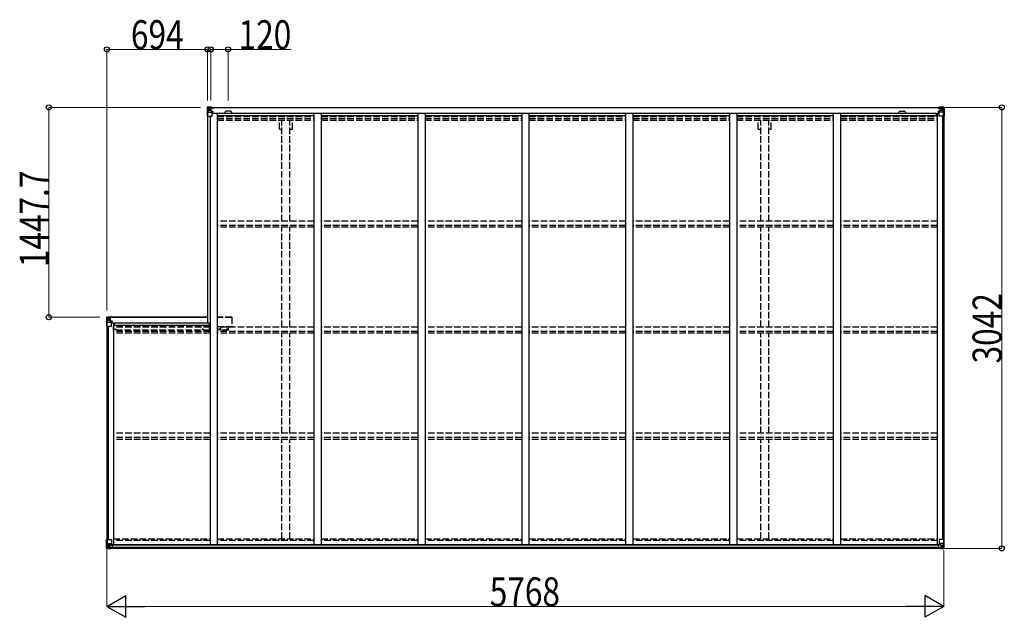
# Model space of a CAD drawing. Units: millimetres. Extents: x 0 to 67280, y 0 to 47520.
# Drawn here: x 48911 to 55698, y 27166 to 31288 of the extents above; entities that cross this region are included whole.
import ezdxf

# ---------------------------------------------------------------- set-up
doc = ezdxf.new("R2010")
doc.units = ezdxf.units.MM
doc.linetypes.add('YCENTER_1', pattern=[13, 10, -1, 1, -1])
doc.linetypes.add('YHIDDEN_1', pattern=[4, 3, -1])
for name, color, linetype, lineweight in [('FRONT_V1', 7, 'Continuous', 30), ('YKK_11', 7, 'Continuous', 30), ('YKK_13', 4, 'Continuous', 30), ('YKK_A1', 4, 'Continuous', 30), ('YKK_D', 6, 'Continuous', 13)]:
    doc.layers.add(name, color=color, linetype=linetype, lineweight=lineweight)
doc.styles.add('text-b', font='extslim2.shx', dxfattribs={"width": 0.8, "bigfont": 'extfont2.shx'})

msp = doc.modelspace()

# ---------------------------------------------------------------- linework, layer by layer
at = {"layer": 'FRONT_V1', "ltscale": 1.5}
for p, q in [((50229, 30683.3), (55258, 30683.3)), ((50229, 30681.1), (55258, 30681.1)), ((50238.5, 30643.5), (55229, 30643.5)), ((50273.5, 30627.8), (50939.5, 30627.8)), ((50361, 30657.3), (50337, 30657.3)), ((50989.5, 30627.8), (51655.5, 30627.8)), ((51705.5, 30627.8), (52371.5, 30627.8)), ((52421.5, 30627.8), (53087.5, 30627.8)), ((53137.5, 30627.8), (53803.5, 30627.8)), ((53853.5, 30627.8), (54519.5, 30627.8)), ((54569.5, 30627.8), (55229, 30627.8)), ((55229, 30643.5), (55229, 30620.3))]:
    msp.add_line(p, q, dxfattribs=at)
at = {"layer": 'FRONT_V1'}
for p, q in [((55254, 27641.3), (49539, 27641.3)), ((55244, 27665.9), (49549, 27665.9)), ((55244, 27663.7), (49549, 27663.7)), ((55244, 27663.1), (49549, 27663.1)), ((55244, 27647.3), (49549, 27647.3))]:
    msp.add_line(p, q, dxfattribs=at)
at = {"layer": 'FRONT_V1', "ltscale": 1.5}
for centre, start, end in [((50337, 30644.3), 90, 183.52828), ((50361, 30644.3), 356.47172, 90)]:
    msp.add_arc(centre, 13, start, end, dxfattribs=at)
at = {"layer": 'YKK_11'}
for p, q in [((50229, 30683.3), (50229, 30680.5)), ((55258, 30680.5), (55258, 30683.3))]:
    msp.add_line(p, q, dxfattribs=at)
at = {"layer": 'YKK_13', "linetype": 'Continuous'}
for p, q in [((50204.5, 30683.3), (50204.5, 30683.2)), ((50204.5, 30683.2), (50204.5, 30622.6)), ((50205.4, 30684.3), (50214.5, 30684.8)), ((50205.4, 30684.3), (50205.4, 30684.3)), ((50205.4, 30684.2), (50205.4, 30684.3)), ((50214.4, 30684.6), (50206.4, 30684.2)), ((50207.3, 30683.2), (50207.3, 30683.1)), ((50207.3, 30622.6), (50207.3, 30683.1)), ((50211.3, 30679.8), (50208.5, 30683.4)), ((50212.1, 30676.3), (50214.5, 30676.3)), ((50212.1, 30662.8), (50212.1, 30676.3)), ((50214.5, 30684.8), (50226.5, 30685.6)), ((50226.5, 30685.4), (50214.5, 30684.7)), ((50214.5, 30676.3), (50226.5, 30676.3)), ((50225.5, 30676.3), (50226.5, 30676.3)), ((50233, 30686), (50226.5, 30685.6)), ((50226.5, 30659.5), (50226.5, 30685.6)), ((50226.5, 30684.7), (50233, 30685.1)), ((50228, 30679.8), (50226.5, 30679.8)), ((50228, 30676.3), (50226.5, 30676.3)), ((50233, 30684.6), (50228, 30684.6)), ((50228, 30684.6), (50228, 30659.1)), ((50233, 30684.1), (50228, 30684.1)), ((50228.5, 30679.5), (50228, 30679.5)), ((50228.1, 30678.2), (50232, 30678.2)), ((50228.4, 30678.4), (50228.4, 30678.6)), ((50228.4, 30678.6), (50228.5, 30678.6)), ((50228.5, 30678.4), (50228.4, 30678.4)), ((50236.5, 30680.5), (50228.5, 30680.5)), ((50228.5, 30680.5), (50228.5, 30678.6)), ((50236.5, 30680.5), (50228.5, 30680.5)), ((50228.5, 30679.5), (50236.5, 30679.5)), ((50238.5, 30678.6), (50228.5, 30678.6)), ((50243.5, 30678.5), (50228.5, 30678.4)), ((50232, 30658.5), (50232, 30678.4)), ((50233, 30685.1), (50233, 30686)), ((50233, 30684.6), (50233, 30685.1)), ((50233, 30684.6), (50233, 30684.1)), ((50233, 30684.1), (50233, 30683.3)), ((50236.5, 30679.5), (50236.5, 30681.1)), ((50238, 30683.8), (50238, 30683.3)), ((50238.3, 30683.8), (50238, 30683.8)), ((50238.3, 30683.8), (50239.9, 30683.3)), ((50238.5, 30680.3), (50243.5, 30680.3)), ((50238.5, 30678.6), (50238.5, 30680.3)), ((50238.5, 30678.6), (50244.5, 30678.7)), ((50238.5, 30678.6), (50238.5, 30678.6)), ((50243.5, 30681.1), (50243.5, 30680.3)), ((50243.5, 30680.3), (50244.5, 30680.3)), ((50244.5, 30680.3), (50244.5, 30681.1)), ((50244.5, 30680.3), (50244.5, 30678.7)), ((50244.5, 30678.6), (50244.5, 30678.7)), ((55242.5, 30680.3), (55242.5, 30681.1)), ((55243.5, 30680.3), (55242.5, 30680.3)), ((55242.5, 30680.3), (55242.5, 30678.7)), ((55248.5, 30678.6), (55242.5, 30678.7)), ((55242.5, 30678.6), (55242.5, 30678.7)), ((55243.5, 30681.1), (55243.5, 30680.3)), ((55248.5, 30680.3), (55243.5, 30680.3)), ((55243.5, 30678.5), (55258.5, 30678.4)), ((55248.7, 30683.8), (55247, 30683.3)), ((55248.5, 30678.6), (55248.5, 30680.3)), ((55248.5, 30678.6), (55258.5, 30678.6)), ((55248.5, 30678.6), (55248.5, 30678.6)), ((55248.7, 30683.8), (55249, 30683.8)), ((55249, 30683.8), (55249, 30683.3)), ((55250.5, 30679.5), (55250.5, 30681.1)), ((55250.5, 30680.5), (55258.5, 30680.5)), ((55250.5, 30680.5), (55258.5, 30680.5)), ((55258.5, 30679.5), (55250.5, 30679.5)), ((55254, 30686), (55260.5, 30685.6)), ((55254, 30685.1), (55254, 30686)), ((55260.5, 30684.7), (55254, 30685.1)), ((55254, 30684.6), (55254, 30685.1)), ((55254, 30684.6), (55259, 30684.6)), ((55254, 30684.6), (55254, 30684.1)), ((55254, 30684.1), (55259, 30684.1)), ((55254, 30684.1), (55254, 30683.3)), ((55255, 30658.5), (55255, 30678.4)), ((55258.8, 30678.2), (55255, 30678.2)), ((55258.5, 30680.5), (55258.5, 30678.6)), ((55258.5, 30679.5), (55259, 30679.5)), ((55258.5, 30678.4), (55258.5, 30678.6)), ((55258.5, 30678.6), (55258.5, 30678.6)), ((55258.5, 30678.4), (55258.5, 30678.4)), ((55259, 30684.6), (55259, 30659.1)), ((55259, 30679.8), (55260.5, 30679.8)), ((55259, 30676.3), (55260.5, 30676.3)), ((55260.5, 30659.5), (55260.5, 30685.6)), ((55272.5, 30684.8), (55260.5, 30685.6)), ((55260.5, 30685.4), (55272.5, 30684.7)), ((55261.5, 30676.3), (55260.5, 30676.3)), ((55272.5, 30676.3), (55260.5, 30676.3)), ((55281.5, 30684.3), (55272.5, 30684.8)), ((55272.5, 30684.6), (55280.5, 30684.2)), ((55274.8, 30676.3), (55272.5, 30676.3)), ((55274.8, 30662.8), (55274.8, 30676.3)), ((55275.6, 30679.8), (55278.4, 30683.4)), ((55279.6, 30683.2), (55279.6, 30683.1)), ((55279.6, 30622.6), (55279.6, 30683.1)), ((55281.5, 30684.3), (55281.5, 30684.3)), ((55281.5, 30684.2), (55281.5, 30684.3)), ((55282.5, 30683.3), (55282.5, 30683.2)), ((55282.5, 30683.2), (55282.5, 30622.6)), ((50204.5, 30622.6), (50207.3, 30622.6)), ((50207.3, 30622.6), (50237.5, 30622.6)), ((50207.8, 30649.4), (50212, 30661.5)), ((50207.8, 30649.4), (50214.5, 30649.2)), ((50214.5, 30662.8), (50212.1, 30662.8)), ((50214.5, 30662.8), (50226.5, 30662.8)), ((50214.5, 30662.8), (50214.5, 30662.8)), ((50214.5, 30649.2), (50238.5, 30649.2)), ((50217.1, 30670.1), (50217.1, 30671)), ((50217.1, 30671), (50218, 30671)), ((50218, 30670.1), (50217.1, 30670.1)), ((50219, 30672), (50219, 30673)), ((50219, 30673), (50219.9, 30673)), ((50219, 30668.2), (50219, 30669.1)), ((50219.9, 30668.2), (50219, 30668.2)), ((50219.9, 30673), (50219.9, 30672)), ((50219.9, 30669.1), (50219.9, 30668.2)), ((50220.9, 30671), (50221.9, 30671)), ((50221.9, 30670.1), (50220.9, 30670.1)), ((50221.9, 30671), (50221.9, 30670.1)), ((50228, 30662.8), (50226.5, 30662.8)), ((50227.3, 30659.2), (50237.6, 30657.5)), ((50227.3, 30658.6), (50227.3, 30659.2)), ((50237.6, 30656.9), (50227.3, 30658.6)), ((50232, 30674.6), (50228, 30674.6)), ((50232, 30666.4), (50228, 30666.4)), ((50237.6, 30657.5), (50237.6, 30656.9)), ((50237.9, 30657.5), (50242, 30657.4)), ((50238.5, 30623.6), (50238.5, 30656.7)), ((50242, 30655.7), (50238.5, 30655.7)), ((50243, 30645.6), (50238.5, 30645.6)), ((50242, 30657.4), (50242, 30655.7)), ((50243, 30657.4), (50242, 30657.4)), ((50242, 30655.7), (50243, 30655.7)), ((50243, 30643.5), (50243, 30657.4)), ((55244, 30657.4), (55245, 30657.4)), ((55244, 30641.2), (55244, 30657.4)), ((55245, 30655.7), (55244, 30655.7)), ((55244, 30645.6), (55248.5, 30645.6)), ((55249, 30657.5), (55245, 30657.4)), ((55245, 30657.4), (55245, 30655.7)), ((55245, 30655.7), (55248.5, 30655.7)), ((55248.5, 30623.6), (55248.5, 30656.7)), ((55272.5, 30649.2), (55248.5, 30649.2)), ((55259.6, 30659.2), (55249.3, 30657.5)), ((55249.3, 30656.9), (55259.6, 30658.6)), ((55249.3, 30657.5), (55249.3, 30656.9)), ((55279.6, 30622.6), (55249.5, 30622.6)), ((55255, 30674.6), (55259, 30674.6)), ((55255, 30666.4), (55259, 30666.4)), ((55259, 30662.8), (55260.5, 30662.8)), ((55259.6, 30658.6), (55259.6, 30659.2)), ((55272.5, 30662.8), (55260.5, 30662.8)), ((55266, 30671), (55265.1, 30671)), ((55265.1, 30671), (55265.1, 30670.1)), ((55265.1, 30670.1), (55266, 30670.1)), ((55267.9, 30673), (55267, 30673)), ((55267, 30673), (55267, 30672)), ((55267, 30669.1), (55267, 30668.2)), ((55267, 30668.2), (55267.9, 30668.2)), ((55267.9, 30672), (55267.9, 30673)), ((55267.9, 30668.2), (55267.9, 30669.1)), ((55269.9, 30671), (55268.9, 30671)), ((55268.9, 30670.1), (55269.9, 30670.1)), ((55269.9, 30670.1), (55269.9, 30671)), ((55272.5, 30662.8), (55272.5, 30662.8)), ((55272.5, 30662.8), (55274.8, 30662.8)), ((55279.1, 30649.4), (55272.5, 30649.2)), ((55279.1, 30649.4), (55274.9, 30661.5)), ((55282.5, 30622.6), (55279.6, 30622.6)), ((49510.5, 29236), (49510.5, 29235.9)), ((49510.5, 29235.9), (49510.5, 29175.3)), ((49511.4, 29237), (49520.5, 29237.5)), ((49511.4, 29237), (49511.4, 29237)), ((49511.4, 29236.9), (49511.4, 29237)), ((49520.4, 29237.3), (49512.4, 29236.9)), ((49513.3, 29235.9), (49513.3, 29235.8)), ((49513.3, 29175.3), (49513.3, 29235.8)), ((49513.8, 29202.1), (49518, 29214.2)), ((49513.8, 29202.1), (49520.5, 29201.9)), ((49517.3, 29232.5), (49514.5, 29236.1)), ((49518.1, 29229), (49520.5, 29229)), ((49518.1, 29215.5), (49518.1, 29229)), ((49520.5, 29215.5), (49518.1, 29215.5)), ((49520.5, 29237.5), (49532.5, 29238.3)), ((49532.5, 29238.1), (49520.5, 29237.4)), ((49520.5, 29229), (49532.5, 29229)), ((49520.5, 29215.5), (49532.5, 29215.5)), ((49520.5, 29215.5), (49520.5, 29215.5)), ((49520.5, 29201.9), (49544.5, 29201.9)), ((49523.1, 29222.8), (49523.1, 29223.7)), ((49523.1, 29223.7), (49524, 29223.7)), ((49524, 29222.8), (49523.1, 29222.8)), ((49525, 29224.7), (49525, 29225.7)), ((49525, 29225.7), (49525.9, 29225.7)), ((49525, 29220.9), (49525, 29221.8)), ((49525.9, 29220.9), (49525, 29220.9)), ((49525.9, 29225.7), (49525.9, 29224.7)), ((49525.9, 29221.8), (49525.9, 29220.9)), ((49526.9, 29223.7), (49527.9, 29223.7)), ((49527.9, 29222.8), (49526.9, 29222.8)), ((49527.9, 29223.7), (49527.9, 29222.8)), ((49531.5, 29229), (49532.5, 29229)), ((49539, 29238.7), (49532.5, 29238.3)), ((49532.5, 29212.2), (49532.5, 29238.3)), ((49532.5, 29237.4), (49539, 29237.8)), ((49534, 29232.5), (49532.5, 29232.5)), ((49534, 29229), (49532.5, 29229)), ((49534, 29215.5), (49532.5, 29215.5)), ((49533.3, 29211.9), (49543.6, 29210.2)), ((49533.3, 29211.3), (49533.3, 29211.9)), ((49543.6, 29209.6), (49533.3, 29211.3)), ((49539, 29237.3), (49534, 29237.3)), ((49534, 29237.3), (49534, 29211.8)), ((49539, 29236.8), (49534, 29236.8)), ((49534.5, 29232.2), (49534, 29232.2)), ((49538, 29227.3), (49534, 29227.3)), ((49538, 29219.1), (49534, 29219.1)), ((49534.1, 29230.9), (49538, 29230.9)), ((49534.4, 29231.1), (49534.4, 29231.3)), ((49534.4, 29231.3), (49534.5, 29231.3)), ((49534.5, 29231.1), (49534.4, 29231.1)), ((49536, 29233.2), (49534.5, 29233.2)), ((49534.5, 29233.2), (49534.5, 29231.3)), ((49536, 29233.2), (49534.5, 29233.2)), ((49534.5, 29232.2), (49536, 29232.2)), ((49536, 29231.3), (49534.5, 29231.3)), ((49536, 29231.1), (49534.5, 29231.1)), ((49538, 29211.2), (49538, 29234.2)), ((49539, 29237.8), (49539, 29238.7)), ((49539, 29237.3), (49539, 29237.8)), ((49539, 29237.3), (49539, 29236.8)), ((49539, 29237.3), (49539, 29235.6)), ((49543.6, 29210.2), (49543.6, 29209.6)), ((49543.9, 29210.2), (49548, 29210.1)), ((49544.5, 29176.3), (49544.5, 29209.4)), ((49548, 29208.4), (49544.5, 29208.4)), ((49549, 29198.3), (49544.5, 29198.3)), ((49548, 29210.1), (49548, 29208.4)), ((49549, 29210.1), (49548, 29210.1)), ((49548, 29208.4), (49549, 29208.4)), ((49549, 29193.9), (49549, 29210.1)), ((49510.5, 29175.3), (49513.3, 29175.3)), ((49513.3, 29175.3), (49543.5, 29175.3)), ((50286.2, 29153.2), (50285.4, 29153.2)), ((50285.4, 29153.2), (50285.4, 29152.4)), ((50285.4, 29152.4), (50286.2, 29152.4)), ((50287.9, 29154.9), (50287, 29154.9)), ((50287, 29154.9), (50287, 29154.1)), ((50287, 29151.6), (50287, 29150.8)), ((50287, 29150.8), (50287.9, 29150.8)), ((50287.9, 29154.1), (50287.9, 29154.9)), ((50287.9, 29150.8), (50287.9, 29151.6)), ((50289.5, 29153.2), (50288.7, 29153.2)), ((50288.7, 29152.4), (50289.5, 29152.4)), ((50289.5, 29152.4), (50289.5, 29153.2)), ((49510.5, 27703.1), (49543.5, 27703.1)), ((49510.5, 27642.4), (49510.5, 27703.1)), ((49513.3, 27703.1), (49513.3, 27642.5)), ((49544.5, 27702.1), (49544.5, 27669)), ((55248.5, 27702.1), (55248.5, 27669)), ((55282.5, 27703.1), (55249.5, 27703.1)), ((55279.6, 27703.1), (55279.6, 27642.5)), ((55282.5, 27642.4), (55282.5, 27703.1)), ((49511.4, 27641.5), (49511.4, 27641.4)), ((49511.4, 27641.4), (49520.5, 27640.9)), ((49520.4, 27641), (49512.4, 27641.5)), ((49513.3, 27642.5), (49513.3, 27642.5)), ((49513.8, 27676.2), (49520.5, 27676.5)), ((49513.8, 27676.2), (49518, 27664.2)), ((49517.3, 27645.9), (49514.5, 27642.2)), ((49518.1, 27662.9), (49518.1, 27649.4)), ((49520.5, 27662.9), (49518.1, 27662.9)), ((49518.1, 27649.4), (49520.5, 27649.4)), ((49520.5, 27676.5), (49544.5, 27676.5)), ((49520.5, 27662.9), (49520.5, 27662.9)), ((49532.5, 27662.9), (49520.5, 27662.9)), ((49520.5, 27649.4), (49532.5, 27649.4)), ((49532.5, 27640.2), (49520.5, 27641)), ((49520.5, 27640.9), (49539, 27639.7)), ((49523.1, 27654.6), (49523.1, 27655.6)), ((49523.1, 27655.6), (49524, 27655.6)), ((49524, 27654.6), (49523.1, 27654.6)), ((49525, 27657.5), (49525.9, 27657.5)), ((49525, 27656.6), (49525, 27657.5)), ((49525, 27652.7), (49525, 27653.7)), ((49525.9, 27652.7), (49525, 27652.7)), ((49525.9, 27657.5), (49525.9, 27656.6)), ((49525.9, 27653.7), (49525.9, 27652.7)), ((49526.9, 27655.6), (49527.9, 27655.6)), ((49527.9, 27654.6), (49526.9, 27654.6)), ((49527.9, 27655.6), (49527.9, 27654.6)), ((49532.5, 27666.9), (49539, 27666.9)), ((49532.5, 27666.9), (49532.5, 27640.1)), ((49543.6, 27668.8), (49533.3, 27667.1)), ((49533.3, 27667.1), (49533.3, 27666.9)), ((49536, 27666.9), (49543.6, 27668.1)), ((49539, 27666.9), (49548, 27666.9)), ((49548.9, 27645.7), (49539, 27645.7)), ((49539, 27639.7), (49539, 27645.7)), ((49548, 27645.1), (49539, 27645)), ((49543.6, 27668.1), (49543.6, 27668.8)), ((49549, 27645.8), (49548.9, 27645.7)), ((49549, 27666), (49549, 27645.8)), ((55244, 27666), (55244, 27645.8)), ((55244, 27645.8), (55244, 27645.7)), ((55244, 27645.7), (55254, 27645.7)), ((55254, 27666.9), (55245, 27666.9)), ((55245, 27645.1), (55254, 27645)), ((55272.5, 27676.5), (55248.5, 27676.5)), ((55249.3, 27668.8), (55259.6, 27667.1)), ((55249.3, 27668.1), (55249.3, 27668.8)), ((55256.9, 27666.9), (55249.3, 27668.1)), ((55260.5, 27666.9), (55254, 27666.9)), ((55254, 27639.7), (55254, 27645.7)), ((55272.5, 27640.9), (55254, 27639.7)), ((55259.6, 27667.1), (55259.6, 27666.9)), ((55260.5, 27666.9), (55260.5, 27640.1)), ((55260.5, 27662.9), (55272.5, 27662.9)), ((55272.5, 27649.4), (55260.5, 27649.4)), ((55260.5, 27640.2), (55272.5, 27641)), ((55266, 27655.6), (55265.1, 27655.6)), ((55265.1, 27655.6), (55265.1, 27654.6)), ((55265.1, 27654.6), (55266, 27654.6)), ((55267.9, 27657.5), (55267, 27657.5)), ((55267, 27657.5), (55267, 27656.6)), ((55267, 27653.7), (55267, 27652.7)), ((55267, 27652.7), (55267.9, 27652.7)), ((55267.9, 27656.6), (55267.9, 27657.5)), ((55267.9, 27652.7), (55267.9, 27653.7)), ((55269.9, 27655.6), (55268.9, 27655.6)), ((55268.9, 27654.6), (55269.9, 27654.6)), ((55269.9, 27654.6), (55269.9, 27655.6)), ((55279.1, 27676.2), (55272.5, 27676.5)), ((55272.5, 27662.9), (55272.5, 27662.9)), ((55272.5, 27662.9), (55274.8, 27662.9)), ((55274.8, 27649.4), (55272.5, 27649.4)), ((55272.5, 27641), (55280.5, 27641.5)), ((55281.5, 27641.4), (55272.5, 27640.9)), ((55274.8, 27662.9), (55274.8, 27649.4)), ((55279.1, 27676.2), (55274.9, 27664.2)), ((55275.6, 27645.9), (55278.4, 27642.2)), ((55279.6, 27642.5), (55279.6, 27642.5)), ((55281.5, 27641.5), (55281.5, 27641.4))]:
    msp.add_line(p, q, dxfattribs=at)
at = {"layer": 'YKK_13', "linetype": 'YCENTER_1'}
for p, q in [((50281.7, 29152.8), (50293.2, 29152.8)), ((50287.5, 29147.1), (50287.5, 29158.6))]:
    msp.add_line(p, q, dxfattribs=at)
at = {"layer": 'YKK_13', "linetype": 'Continuous'}
for centre, radius in [((50219.5, 30670.6), 5.3), ((55267.5, 30670.6), 5.3), ((49525.5, 29223.3), 5.3), ((50287.5, 29152.8), 3.75), ((49525.5, 27655.1), 5.3), ((55267.5, 27655.1), 5.3)]:
    msp.add_circle(centre, radius, dxfattribs=at)
for centre, radius, start, end in [((50205.5, 30683.3), 0.999, 93.4424, 179.95083), ((50205.5, 30683.3), 1, 93.50017, 180.00079), ((50205.5, 30683.2), 0.999, 93.4424, 179.95083), ((50206.6, 30696.9), 12.7, 269.24466, 275.10311), ((50208.6, 30683.3), 1.28, 131.17831, 182.45895), ((50228.5, 30681), 0.5, 180.00109, 270.00109), ((50228.5, 30681), 0.5, 179.99802, 269.99691), ((50228.5, 30678.1), 0.5, 90.52895, 180.04464), ((50228.5, 30677.9), 0.513, 91.88028, 181.04707), ((50243.6, 30686.2), 7.69, 268.96999, 276.43426), ((55243.3, 30686.2), 7.69, 263.56574, 271.03001), ((55258.5, 30681), 0.5, 269.99891, 359.99891), ((55258.5, 30681), 0.5, 270.00309, 0.00198), ((55258.5, 30678.1), 0.5, 359.95536, 89.47105), ((55258.4, 30677.9), 0.513, 358.95293, 88.11972), ((55278.3, 30683.3), 1.28, 357.54105, 48.82169), ((55280.3, 30696.9), 12.7, 264.89689, 270.75534), ((55281.5, 30683.3), 0.999, 0.04917, 86.5576), ((55281.5, 30683.3), 1, 359.99921, 86.49983), ((55281.5, 30683.2), 0.999, 0.04917, 86.5576), ((50218, 30672), 0.96, 270, 0), ((50218, 30669.1), 0.96, 0, 90), ((50220.9, 30672), 0.96, 180, 270), ((50220.9, 30669.1), 0.96, 90, 180), ((50227.4, 30660.1), 0.937, 182.32209, 263.26766), ((50227.4, 30659.5), 0.937, 182.32209, 263.26766), ((50237.5, 30623.6), 1, 270, 0), ((50237.5, 30656.6), 0.937, 2.32209, 83.26766), ((50237.5, 30656), 0.937, 2.32209, 83.26766), ((55249.4, 30656.6), 0.937, 96.73234, 177.67791), ((55249.4, 30656), 0.937, 96.73234, 177.67791), ((55249.5, 30623.6), 1, 180, 270), ((55259.5, 30660.1), 0.937, 276.73234, 357.67791), ((55259.5, 30659.5), 0.937, 276.73234, 357.67791), ((55266, 30672), 0.96, 270, 0), ((55266, 30669.1), 0.96, 0, 90), ((55268.9, 30672), 0.96, 180, 270), ((55268.9, 30669.1), 0.96, 90, 180), ((49511.5, 29236), 0.999, 93.4424, 179.95083), ((49511.5, 29236), 1, 93.50017, 180.00079), ((49511.5, 29235.9), 0.999, 93.4424, 179.95083), ((49512.6, 29249.6), 12.7, 269.24466, 275.10311), ((49514.6, 29236), 1.28, 131.17831, 182.45895), ((49524, 29224.7), 0.96, 270, 0), ((49524, 29221.8), 0.96, 0, 90), ((49526.9, 29224.7), 0.96, 180, 270), ((49526.9, 29221.8), 0.96, 90, 180), ((49533.4, 29212.8), 0.937, 182.32209, 263.26766), ((49533.4, 29212.2), 0.937, 182.32209, 263.26766), ((49534.5, 29233.7), 0.5, 180.00109, 270.00109), ((49534.5, 29233.7), 0.5, 179.99802, 269.99691), ((49534.5, 29230.8), 0.5, 90.52895, 180.04464), ((49534.5, 29230.6), 0.513, 91.88028, 181.04707), ((49543.5, 29209.3), 0.937, 2.32209, 83.26766), ((49543.5, 29208.7), 0.937, 2.32209, 83.26766), ((49543.5, 29176.3), 1, 270, 346.61177), ((49543.5, 29176.3), 1, 346.61177, 0), ((50286.2, 29154.1), 0.82, 270, 0), ((50286.2, 29151.6), 0.82, 0, 90), ((50288.7, 29154.1), 0.82, 180, 270), ((50288.7, 29151.6), 0.82, 90, 180), ((49543.5, 27702.1), 1, 0, 90), ((55249.5, 27702.1), 1, 90, 180), ((49511.5, 27642.4), 0.999, 180.04917, 266.5576), ((49511.5, 27642.4), 1, 179.99921, 266.49983), ((49511.5, 27642.4), 0.999, 180.04917, 266.5576), ((49512.6, 27628.8), 12.7, 84.89689, 90.75534), ((49514.6, 27642.4), 1.28, 177.54105, 228.82169), ((49524, 27656.6), 0.96, 270, 0), ((49524, 27653.7), 0.96, 0, 90), ((49526.9, 27656.6), 0.96, 180, 270), ((49526.9, 27653.7), 0.96, 90, 180), ((49533.4, 27666.2), 0.937, 96.73234, 129.06602), ((49543.5, 27669.7), 0.937, 276.73234, 357.67791), ((49543.5, 27669.1), 0.937, 276.73234, 357.67791), ((55249.4, 27669.7), 0.937, 182.32209, 263.26766), ((55249.4, 27669.1), 0.937, 182.32209, 263.26766), ((55259.5, 27666.2), 0.937, 50.93398, 83.26766), ((55266, 27656.6), 0.96, 270, 0), ((55266, 27653.7), 0.96, 0, 90), ((55268.9, 27656.6), 0.96, 180, 270), ((55268.9, 27653.7), 0.96, 90, 180), ((55278.3, 27642.4), 1.28, 311.17831, 2.45895), ((55280.3, 27628.8), 12.7, 89.24466, 95.10311), ((55281.5, 27642.4), 0.999, 273.4424, 359.95083), ((55281.5, 27642.4), 1, 273.50017, 0.00079), ((55281.5, 27642.4), 0.999, 273.4424, 359.95083)]:
    msp.add_arc(centre, radius, start, end, dxfattribs=at)
at = {"layer": 'YKK_13', "linetype": 'Continuous', "extrusion": (0, 0, -1)}
for centre, major_axis, ratio, start_param, end_param in [((50406.4, 30696.6), (201, 12.4), 0.060933, 3.14534, 3.145839), ((50207.4, 30684.3), (2, 0.12), 0.060933, 2.071256, 3.14534), ((50207.6, 30681.2), (-0.02, 3), 0.466854, 0.125683, 0.759696), ((50209.3, 30676.2), (0.03, 5), 0.573921, 0.767272, 1.551125), ((50132.7, 30676.3), (81.7, 0), 0.061163, 6.282413, 6.283185), ((50208.6, 30651.8), (0.85, 2.32), 0.403757, 3.00878, 3.974439), ((50210.7, 30662.8), (0, 3), 0.468246, 1.577288, 2.012794), ((49712.4, 29249.3), (201, 12.4), 0.060933, 3.14534, 3.145839), ((49513.4, 29237), (2, 0.12), 0.060933, 2.071256, 3.14534), ((49514.6, 29204.5), (0.85, 2.32), 0.403757, 3.00878, 3.974439), ((49513.6, 29233.9), (-0.02, 3), 0.466854, 0.125683, 0.759696), ((49515.3, 29228.9), (0.03, 5), 0.573921, 0.767272, 1.551125), ((49516.7, 29215.5), (0, 3), 0.468246, 1.577288, 2.012794), ((49438.7, 29229), (81.7, 0), 0.061163, 6.282413, 6.283185), ((55245, 27666), (-1, -0.021), 0.906239, 0.018705, 1.589501), ((55245, 27645.8), (-1, 0.012), 0.707053, 4.703664, 6.124411), ((55354.2, 27649.4), (-81.7, 0), 0.061163, 6.282413, 6.283185), ((55276.2, 27662.9), (0, -3), 0.468246, 1.577288, 2.012794), ((55277.7, 27649.5), (-0.03, -5), 0.573921, 0.767272, 1.551125), ((55279.3, 27644.4), (0.02, -3), 0.466854, 0.125683, 0.759696), ((55278.3, 27673.9), (-0.85, -2.32), 0.403757, 3.00878, 3.974439), ((55279.5, 27641.3), (-2, -0.12), 0.060933, 2.071256, 3.14534), ((55080.5, 27629.1), (-201, -12.4), 0.060933, 3.14534, 3.145839)]:
    msp.add_ellipse(centre, major_axis=major_axis, ratio=ratio, start_param=start_param, end_param=end_param, dxfattribs=at)
at = {"layer": 'YKK_13', "linetype": 'Continuous'}
for centre, major_axis, ratio, start_param, end_param in [((55354.2, 30676.3), (-81.7, 0), 0.061163, 6.282413, 6.283185), ((55277.7, 30676.2), (-0.03, 5), 0.573921, 0.767272, 1.551125), ((55279.3, 30681.2), (0.02, 3), 0.466854, 0.125683, 0.759696), ((55279.5, 30684.3), (-2, 0.12), 0.060933, 2.071256, 3.14534), ((55080.5, 30696.6), (-201, 12.4), 0.060933, 3.14534, 3.145839), ((55276.2, 30662.8), (0, 3), 0.468246, 1.577288, 2.012794), ((55278.3, 30651.8), (-0.85, 2.32), 0.403757, 3.00878, 3.974439), ((49513.4, 27641.3), (2, -0.12), 0.060933, 2.071256, 3.14534), ((49712.4, 27629.1), (201, -12.4), 0.060933, 3.14534, 3.145839), ((49514.6, 27673.9), (0.85, -2.32), 0.403757, 3.00878, 3.974439), ((49513.6, 27644.4), (-0.02, -3), 0.466854, 0.125683, 0.759696), ((49515.3, 27649.5), (0.03, -5), 0.573921, 0.767272, 1.551125), ((49516.7, 27662.9), (0, -3), 0.468246, 1.577288, 2.012794), ((49438.7, 27649.4), (81.7, 0), 0.061163, 6.282413, 6.283185), ((49548, 27666), (1, -0.021), 0.906239, 0.018705, 1.589501), ((49548, 27645.8), (1, 0.012), 0.707053, 4.703664, 6.124411)]:
    msp.add_ellipse(centre, major_axis=major_axis, ratio=ratio, start_param=start_param, end_param=end_param, dxfattribs=at)
at = {"layer": 'YKK_A1'}
for p, q in [((50206.5, 30622.6), (50206.5, 29197.8)), ((50223.5, 30622.6), (50223.5, 27665.9)), ((50273.5, 30643.5), (50273.5, 27665.9)), ((50939.5, 30643.5), (50939.5, 27665.9)), ((50989.5, 30643.5), (50989.5, 27665.9)), ((51655.5, 30643.5), (51655.5, 27665.9)), ((51705.5, 30643.5), (51705.5, 27665.9)), ((52371.5, 30643.5), (52371.5, 27665.9)), ((52421.5, 30643.5), (52421.5, 27665.9)), ((53087.5, 30643.5), (53087.5, 27665.9)), ((53137.5, 30643.5), (53137.5, 27665.9)), ((53803.5, 30643.5), (53803.5, 27665.9)), ((53853.5, 30643.5), (53853.5, 27665.9)), ((54519.5, 30643.5), (54519.5, 27665.9)), ((54569.5, 30643.5), (54569.5, 27665.9)), ((55235.5, 30641.2), (55235.5, 27665.9)), ((55235.5, 30641.2), (55248.5, 30641.2)), ((55270.8, 30622.6), (55270.8, 27703.1)), ((55280.5, 30622.6), (55280.5, 27703.1)), ((49557.5, 29193.9), (49544.5, 29193.9)), ((49557.5, 29193.9), (49557.5, 27665.9)), ((50218.8, 29195.9), (49562.8, 29195.9)), ((49562.8, 29173.2), (49562.8, 29195.9)), ((50206.5, 29197.8), (50223.5, 29197.8)), ((50218.8, 29173.2), (50218.8, 29195.9)), ((49512.5, 29175.3), (49512.5, 27703.1)), ((49522.2, 29175.3), (49522.2, 27703.1)), ((49562.8, 29180.4), (50218.8, 29180.4))]:
    msp.add_line(p, q, dxfattribs=at)
at = {"layer": 'YKK_A1', "linetype": 'YHIDDEN_1', "ltscale": 15}
for p, q in [((50273.5, 30620.3), (50939.5, 30620.3)), ((50273.5, 30607.3), (50939.5, 30607.3)), ((50989.5, 30620.3), (51655.5, 30620.3)), ((50989.5, 30607.3), (51655.5, 30607.3)), ((51705.5, 30620.3), (52371.5, 30620.3)), ((51705.5, 30607.3), (52371.5, 30607.3)), ((52421.5, 30620.3), (53087.5, 30620.3)), ((52421.5, 30607.3), (53087.5, 30607.3)), ((53137.5, 30620.3), (53803.5, 30620.3)), ((53137.5, 30607.3), (53803.5, 30607.3)), ((53853.5, 30620.3), (54519.5, 30620.3)), ((53853.5, 30607.3), (54519.5, 30607.3)), ((54569.5, 30620.3), (55235.5, 30620.3)), ((54569.5, 30607.3), (55235.5, 30607.3)), ((50273.5, 30594.3), (50939.5, 30594.3)), ((50701.3, 30532.7), (50701.3, 30594.3)), ((50719, 29899.1), (50719, 30594.3)), ((50774, 29899.1), (50774, 30594.3)), ((50791.7, 30532.7), (50791.7, 30594.3)), ((50989.5, 30594.3), (51655.5, 30594.3)), ((51705.5, 30594.3), (52371.5, 30594.3)), ((52421.5, 30594.3), (53087.5, 30594.3)), ((53137.5, 30594.3), (53803.5, 30594.3)), ((53853.5, 30594.3), (54519.5, 30594.3)), ((54001.3, 30532.7), (54001.3, 30594.3)), ((54019, 29899.1), (54019, 30594.3)), ((54074, 29899.1), (54074, 30594.3)), ((54091.7, 30532.7), (54091.7, 30594.3)), ((54569.5, 30594.3), (55235.5, 30594.3)), ((50701.3, 30532.7), (50719, 30532.7)), ((50774, 30532.7), (50791.7, 30532.7)), ((54001.3, 30532.7), (54019, 30532.7)), ((54074, 30532.7), (54091.7, 30532.7)), ((50939.5, 29899.1), (50273.5, 29899.1)), ((50939.5, 29869.1), (50273.5, 29869.1)), ((51655.5, 29899.1), (50989.5, 29899.1)), ((51655.5, 29869.1), (50989.5, 29869.1)), ((52371.5, 29899.1), (51705.5, 29899.1)), ((52371.5, 29869.1), (51705.5, 29869.1)), ((53087.5, 29899.1), (52421.5, 29899.1)), ((53087.5, 29869.1), (52421.5, 29869.1)), ((53803.5, 29899.1), (53137.5, 29899.1)), ((53803.5, 29869.1), (53137.5, 29869.1)), ((54519.5, 29899.1), (53853.5, 29899.1)), ((54519.5, 29869.1), (53853.5, 29869.1)), ((55235.5, 29899.1), (54569.5, 29899.1)), ((55235.5, 29869.1), (54569.5, 29869.1)), ((50939.5, 29856.1), (50273.5, 29856.1)), ((50719, 29167.8), (50719, 29856.1)), ((50774, 29167.8), (50774, 29856.1)), ((51655.5, 29856.1), (50989.5, 29856.1)), ((52371.5, 29856.1), (51705.5, 29856.1)), ((53087.5, 29856.1), (52421.5, 29856.1)), ((53803.5, 29856.1), (53137.5, 29856.1)), ((54519.5, 29856.1), (53853.5, 29856.1)), ((54019, 29167.8), (54019, 29856.1)), ((54074, 29167.8), (54074, 29856.1)), ((55235.5, 29856.1), (54569.5, 29856.1)), ((50373.5, 29235.6), (50273.5, 29235.6)), ((50373.5, 29234.2), (50273.5, 29234.2)), ((50373.5, 29235.6), (50373.5, 29167.8)), ((50223.5, 29173), (49557.5, 29173)), ((49558.5, 29171.8), (49557.5, 29171.8)), ((50223.5, 29167.8), (49557.5, 29167.8)), ((50223.5, 29137.8), (49557.5, 29137.8)), ((50223.5, 29124.8), (49557.5, 29124.8)), ((49558.5, 29145.8), (49558.5, 29173)), ((50218.5, 29145.8), (49558.5, 29145.8)), ((50218.5, 29173), (50218.5, 29145.8)), ((50218.5, 29173), (50223.5, 29173)), ((50273.5, 29173), (50373.5, 29173)), ((50939.5, 29167.8), (50273.5, 29167.8)), ((50939.5, 29137.8), (50273.5, 29137.8)), ((50939.5, 29124.8), (50273.5, 29124.8)), ((50295.5, 29173), (50295.5, 29145.8)), ((50350, 29145.8), (50295.5, 29145.8)), ((50350, 29145.8), (50350, 29173)), ((50719, 28436.6), (50719, 29124.8)), ((50774, 28436.6), (50774, 29124.8)), ((51655.5, 29167.8), (50989.5, 29167.8)), ((51655.5, 29137.8), (50989.5, 29137.8)), ((51655.5, 29124.8), (50989.5, 29124.8)), ((52371.5, 29167.8), (51705.5, 29167.8)), ((52371.5, 29137.8), (51705.5, 29137.8)), ((52371.5, 29124.8), (51705.5, 29124.8)), ((53087.5, 29167.8), (52421.5, 29167.8)), ((53087.5, 29137.8), (52421.5, 29137.8)), ((53087.5, 29124.8), (52421.5, 29124.8)), ((53803.5, 29167.8), (53137.5, 29167.8)), ((53803.5, 29137.8), (53137.5, 29137.8)), ((53803.5, 29124.8), (53137.5, 29124.8)), ((54519.5, 29167.8), (53853.5, 29167.8)), ((54519.5, 29137.8), (53853.5, 29137.8)), ((54519.5, 29124.8), (53853.5, 29124.8)), ((54019, 28436.6), (54019, 29124.8)), ((54074, 28436.6), (54074, 29124.8)), ((55235.5, 29167.8), (54569.5, 29167.8)), ((55235.5, 29137.8), (54569.5, 29137.8)), ((55235.5, 29124.8), (54569.5, 29124.8)), ((50223.5, 28436.6), (49557.5, 28436.6)), ((50939.5, 28436.6), (50273.5, 28436.6)), ((51655.5, 28436.6), (50989.5, 28436.6)), ((52371.5, 28436.6), (51705.5, 28436.6)), ((53087.5, 28436.6), (52421.5, 28436.6)), ((53803.5, 28436.6), (53137.5, 28436.6)), ((54519.5, 28436.6), (53853.5, 28436.6)), ((55235.5, 28436.6), (54569.5, 28436.6)), ((50223.5, 28406.6), (49557.5, 28406.6)), ((50223.5, 28393.6), (49557.5, 28393.6)), ((50939.5, 28406.6), (50273.5, 28406.6)), ((50939.5, 28393.6), (50273.5, 28393.6)), ((50719, 27708.3), (50719, 28393.6)), ((50774, 27708.3), (50774, 28393.6)), ((51655.5, 28406.6), (50989.5, 28406.6)), ((51655.5, 28393.6), (50989.5, 28393.6)), ((52371.5, 28406.6), (51705.5, 28406.6)), ((52371.5, 28393.6), (51705.5, 28393.6)), ((53087.5, 28406.6), (52421.5, 28406.6)), ((53087.5, 28393.6), (52421.5, 28393.6)), ((53803.5, 28406.6), (53137.5, 28406.6)), ((53803.5, 28393.6), (53137.5, 28393.6)), ((54519.5, 28406.6), (53853.5, 28406.6)), ((54519.5, 28393.6), (53853.5, 28393.6)), ((54019, 27708.3), (54019, 28393.6)), ((54074, 27708.3), (54074, 28393.6)), ((55235.5, 28406.6), (54569.5, 28406.6)), ((55235.5, 28393.6), (54569.5, 28393.6)), ((49557.5, 27708.3), (50223.5, 27708.3)), ((50223.5, 27695.3), (49557.5, 27695.3)), ((50273.5, 27708.3), (50939.5, 27708.3)), ((50939.5, 27695.3), (50273.5, 27695.3)), ((50989.5, 27708.3), (51655.5, 27708.3)), ((51655.5, 27695.3), (50989.5, 27695.3)), ((51705.5, 27708.3), (52371.5, 27708.3)), ((52371.5, 27695.3), (51705.5, 27695.3)), ((52421.5, 27708.3), (53087.5, 27708.3)), ((53087.5, 27695.3), (52421.5, 27695.3)), ((53137.5, 27708.3), (53803.5, 27708.3)), ((53803.5, 27695.3), (53137.5, 27695.3)), ((53853.5, 27708.3), (54519.5, 27708.3)), ((54519.5, 27695.3), (53853.5, 27695.3)), ((54569.5, 27708.3), (55235.5, 27708.3)), ((55235.5, 27695.3), (54569.5, 27695.3))]:
    msp.add_line(p, q, dxfattribs=at)
at = {"layer": 'YKK_A1', "ltscale": 1.5}
msp.add_line((54982, 30657.3), (55006, 30657.3), dxfattribs=at)
at = {"layer": 'YKK_A1', "ltscale": 15}
for p, q in [((50206.5, 29235.6), (49535, 29235.6)), ((49535, 29235.6), (49535, 29233.2)), ((50206.5, 29234.2), (49535, 29234.2))]:
    msp.add_line(p, q, dxfattribs=at)
at = {"layer": 'YKK_A1', "linetype": 'YHIDDEN_1', "ltscale": 15}
for centre in [(49568.5, 29152.8), (50173.8, 29152.8), (50340, 29152.8)]:
    msp.add_circle(centre, 2.25, dxfattribs=at)
at = {"layer": 'YKK_A1', "ltscale": 1.5}
for centre, start, end in [((54982, 30644.3), 90, 183.52828), ((55006, 30644.3), 356.47172, 90)]:
    msp.add_arc(centre, 13, start, end, dxfattribs=at)
at = {"layer": 'YKK_D'}
for p, q in [((49512.5, 29283.4), (49512.5, 31084.3)), ((49512.5, 31083.3), (50206.5, 31083.3)), ((50206.5, 30731.1), (50206.5, 31084.3)), ((50229, 30731.1), (50229, 31084.3)), ((50229, 31083.3), (50349, 31083.3)), ((50349, 30731.1), (50349, 31084.3)), ((50349, 31083.3), (50783.6, 31083.3)), ((50156.8, 30683.3), (49111.5, 30683.3)), ((49112.5, 30683.3), (49112.5, 29235.6)), ((55290.1, 30683.3), (55681.5, 30683.3)), ((55680.5, 30683.3), (55680.5, 27641.3)), ((49462.8, 29235.6), (49111.5, 29235.6)), ((49512.5, 27631.9), (49512.5, 27240.3)), ((55260, 27641.3), (55681.5, 27641.3)), ((55280.5, 27629.6), (55280.5, 27240.3)), ((55130.5, 27241.3), (49662.5, 27241.3))]:
    msp.add_line(p, q, dxfattribs=at)
at = {"layer": 'YKK_D', "lineweight": -2}
for p, q in [((49512.5, 27241.3), (49642.4, 27316.3)), ((49642.4, 27166.3), (49642.4, 27316.3)), ((55280.5, 27241.3), (55150.5, 27316.3)), ((55150.5, 27316.3), (55150.5, 27166.3)), ((49512.5, 27241.3), (49642.4, 27166.3)), ((49512.5, 27241.3), (49772.3, 27241.3)), ((55280.5, 27241.3), (55020.6, 27241.3)), ((55280.5, 27241.3), (55150.5, 27166.3))]:
    msp.add_line(p, q, dxfattribs=at)
at = {"layer": 'YKK_D', "linetype": 'ByBlock', "lineweight": -2}
for centre in [(49512.5, 31083.3), (50206.5, 31083.3), (50229, 31083.3), (50349, 31083.3), (49112.5, 30683.3), (55680.5, 30683.3), (49112.5, 29235.6), (55680.5, 27641.3)]:
    msp.add_circle(centre, 17.5, dxfattribs=at)

# ---------------------------------------------------------------- texts
at = {"layer": 'YKK_D', "style": 'text-b', "width": 0.8}
for s, p in [('694', (49678.1, 31084.3)), ('120', (50420, 31084.3)), ('5768', (52151.1, 27242.3))]:
    msp.add_text(s, height=200, dxfattribs=at).set_placement(p)
for s, p in [('1447.7', (49111.5, 29580.8)), ('3042', (55679.5, 28917))]:
    msp.add_text(s, height=200, rotation=90, dxfattribs=at).set_placement(p)

doc.saveas('drawing.dxf')
